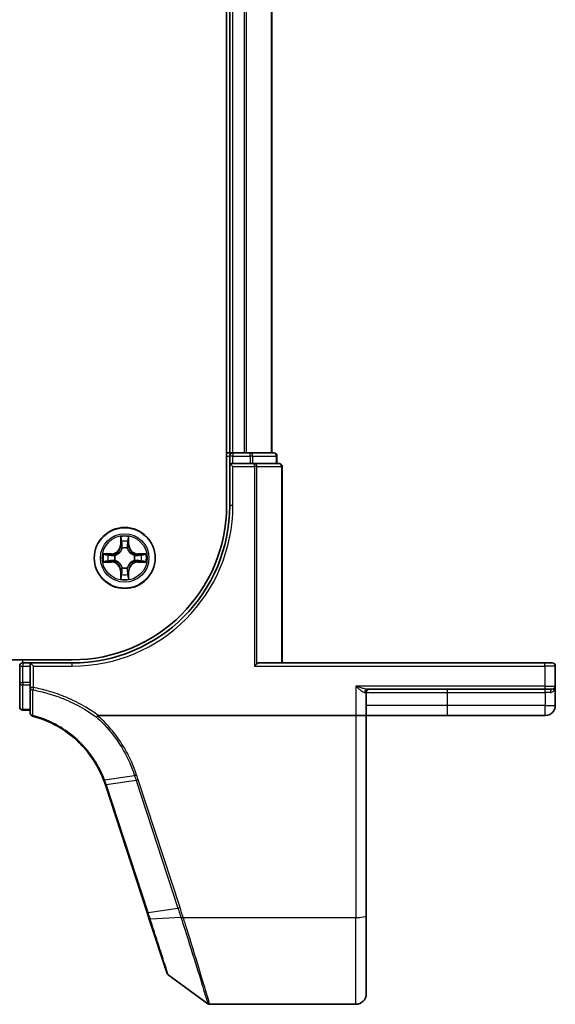
# Model space of a CAD drawing. Units: millimetres. Extents: x 7 to 8474, y 4 to 1550.
# Drawn here: x 1269 to 1320, y 1199 to 1293 of the extents above; entities that cross this region are included whole.
import ezdxf

# ---------------------------------------------------------------- set-up
doc = ezdxf.new("R2010")
doc.units = ezdxf.units.MM
doc.header["$LTSCALE"] = 0.5
doc.layers.add('Visible (ISO)', color=7, linetype='Continuous', lineweight=35)
doc.layers.add('Visible Narrow (ISO)', color=7, linetype='Continuous', lineweight=25)

msp = doc.modelspace()

# ---------------------------------------------------------------- linework, layer by layer
at = {"layer": 'Visible (ISO)'}
for p, q in [((1288.3303, 1366.2782), (1288.3303, 1246.2782)), ((1288.6303, 1361.2782), (1288.6303, 1251.2782)), ((1292.6303, 1251.2782), (1292.6303, 1361.2782)), ((1288.6303, 1251.2782), (1288.3303, 1251.2782)), ((1288.9303, 1251.2782), (1288.6303, 1251.2782)), ((1288.6303, 1250.9782), (1288.6303, 1250.2782)), ((1289.9898, 1251.2782), (1288.9303, 1251.2782)), ((1290.2134, 1251.2782), (1289.9898, 1251.2782)), ((1290.5889, 1251.2782), (1290.2134, 1251.2782)), ((1292.8303, 1251.2782), (1290.5889, 1251.2782)), ((1293.1303, 1250.2782), (1293.1303, 1250.9782)), ((1288.9303, 1250.2782), (1288.6303, 1250.2782)), ((1288.6303, 1250.2782), (1288.9303, 1249.9782)), ((1288.6303, 1250.2782), (1288.6303, 1246.2782)), ((1288.9303, 1250.2782), (1290.5889, 1250.2782)), ((1290.9898, 1250.2782), (1290.5889, 1250.2782)), ((1293.3303, 1250.2782), (1290.9898, 1250.2782)), ((1293.6303, 1231.2782), (1293.6303, 1249.9782)), ((1273.6303, 1231.5782), (883.6303, 1231.5782)), ((1268.6303, 1230.9782), (1268.6303, 1229.4157)), ((1269.6303, 1231.2782), (1268.9303, 1231.2782)), ((1269.6303, 1231.2782), (1269.6303, 1230.9782)), ((1269.6303, 1231.2782), (1269.9303, 1230.9782)), ((1273.6303, 1231.2782), (1269.6303, 1231.2782)), ((1269.6303, 1229.4157), (1269.6303, 1230.9782)), ((1290.9898, 1230.9782), (1291.2202, 1231.2087)), ((1318.6303, 1231.2782), (1291.3803, 1231.2782)), ((1318.6303, 1231.2782), (1319.3303, 1231.2782)), ((1319.6303, 1229.0782), (1319.6303, 1230.9782)), ((1268.6303, 1229.4157), (1268.6303, 1227.0782)), ((1269.6303, 1229.4157), (1269.6303, 1228.9358)), ((1319.6303, 1227.2282), (1319.6303, 1229.0782)), ((1269.6303, 1228.9358), (1269.6303, 1226.5118)), ((1301.6303, 1226.2782), (1301.6303, 1228.4782)), ((1301.7212, 1228.7782), (1318.6303, 1228.7782)), ((1319.3303, 1228.7782), (1318.6303, 1228.7782)), ((1268.9303, 1226.7782), (1269.6303, 1226.7782)), ((1276.1151, 1226.2782), (1300.6303, 1226.2782)), ((1301.6303, 1226.2782), (1300.6303, 1226.2782)), ((1301.6303, 1207.2154), (1301.6303, 1226.2782)), ((1301.6303, 1226.2782), (1309.3803, 1226.2782)), ((1309.3803, 1226.2782), (1318.6803, 1226.2782)), ((1276.7942, 1219.6663), (1280.7655, 1207.5318)), ((1280.7655, 1207.5318), (1280.9727, 1206.8986)), ((1280.9727, 1206.8986), (1282.6669, 1201.7219)), ((1301.6303, 1207.2154), (1301.6303, 1199.7782)), ((1282.776, 1201.5723), (1286.5515, 1198.8354)), ((1286.7276, 1198.7782), (1300.6303, 1198.7782))]:
    msp.add_line(p, q, dxfattribs=at)
msp.add_circle((1278.6303, 1241.2782), 2.9, dxfattribs=at)
for centre, radius, start, end in [((1288.9303, 1250.9782), 0.3, 90, 180), ((1292.8303, 1250.9782), 0.3, 0, 90), ((1293.3303, 1249.9782), 0.3, 0, 90), ((1273.6303, 1246.2782), 15, 270, 0), ((1273.6303, 1246.2782), 14.7, 270, 0), ((1268.9303, 1230.9782), 0.3, 90, 180), ((1319.3303, 1230.9782), 0.3, 0, 90), ((1319.3303, 1229.0782), 0.3, 270, 0), ((1301.9303, 1228.4782), 0.3, 90, 180), ((1318.6803, 1227.2282), 0.95, 270, 0), ((1268.9303, 1227.0782), 0.3, 180, 270), ((1269.9303, 1226.5118), 0.3, 180, 255.148412), ((1267.2902, 1216.5559), 10, 18.12186, 18.231783), ((1282.952, 1201.8152), 0.3, 198.12186, 234.06093), ((1300.6303, 1199.7782), 1, 270, 0), ((1286.7276, 1199.0782), 0.3, 234.06093, 270)]:
    msp.add_arc(centre, radius, start, end, dxfattribs=at)
msp.add_ellipse((1291.3803, 1230.9782), major_axis=(0, 0.3), ratio=0.8333333, start_param=0, end_param=0.6947383, dxfattribs=at)
for points, knots in [([(1275.9459, 1226.1215), (1275.946, 1226.1216), (1275.9462, 1226.1218), (1275.9624, 1226.1393), (1275.9812, 1226.1605), (1276.0227, 1226.2085), (1276.045, 1226.235), (1276.0677, 1226.2626)], [-0.021699994, -0.021699994, -0.021699994, -0.021699994, -0.021599475, -0.021599475, -0.010846253, -0.010846253, 0, 0, 0, 0]), ([(1276.0677, 1226.2626), (1276.068, 1226.263), (1276.0683, 1226.2633), (1276.0714, 1226.2668), (1276.0748, 1226.2693), (1276.0835, 1226.2738), (1276.089, 1226.2754), (1276.1011, 1226.2778), (1276.1082, 1226.2782), (1276.1151, 1226.2782)], [0.11512834, 0.11512834, 0.11512834, 0.11512834, 0.115504732, 0.115504732, 0.119071335, 0.119071335, 0.123734926, 0.123734926, 0.129479122, 0.129479122, 0.129479122, 0.129479122]), ([(1269.8534, 1226.2218), (1270.702, 1225.9968), (1271.5198, 1225.6596), (1272.8364, 1224.9018), (1273.3624, 1224.5271), (1273.847, 1224.1063), (1274.342, 1223.6764), (1274.7939, 1223.1983), (1275.7917, 1221.9109), (1276.274, 1221.0543), (1276.623, 1220.1476)], [0.08366893, 0.08366893, 0.08366893, 0.08366893, 0.35525131, 0.35525131, 0.5549489, 0.5549489, 0.5549489, 0.75894188, 0.75894188, 1.06316048, 1.06316048, 1.06316048, 1.06316048]), ([(1276.623, 1220.1476), (1276.6524, 1220.0711), (1276.6809, 1219.9942), (1276.736, 1219.8399), (1276.7626, 1219.7623), (1276.7882, 1219.6845)], [0.000004397, 0.000004397, 0.000004397, 0.000004397, 0.02566783, 0.02566783, 0.05133566, 0.05133566, 0.05133566, 0.05133566])]:
    msp.add_open_spline(points, degree=3, knots=knots, dxfattribs=at)
at = {"layer": 'Visible Narrow (ISO)'}
for p, q in [((1288.9303, 1251.2782), (1288.9303, 1361.2782)), ((1289.9898, 1361.2782), (1289.9898, 1251.2782)), ((1290.2202, 1251.2782), (1290.2202, 1361.2782)), ((1292.5608, 1361.2782), (1292.5608, 1251.2782)), ((1288.3303, 1250.9782), (1288.6303, 1250.9782)), ((1288.9303, 1250.9782), (1288.6303, 1250.9782)), ((1288.9303, 1251.2782), (1288.9303, 1250.9782)), ((1288.9303, 1250.9782), (1290.5889, 1250.9782)), ((1288.9303, 1250.2782), (1288.9303, 1250.9782)), ((1290.5889, 1250.9782), (1290.5889, 1251.2782)), ((1290.8194, 1250.9782), (1290.5889, 1250.9782)), ((1290.5889, 1250.9782), (1290.5889, 1250.2782)), ((1290.8194, 1250.9782), (1293.0608, 1250.9782)), ((1290.8194, 1250.2782), (1290.8194, 1250.9782)), ((1293.1303, 1250.9782), (1293.0608, 1250.9782)), ((1293.0608, 1250.9782), (1293.0608, 1250.2782)), ((1288.9303, 1249.9782), (1290.9898, 1249.9782)), ((1288.9303, 1246.2782), (1288.9303, 1249.9782)), ((1290.9898, 1249.9782), (1290.9898, 1250.2782)), ((1291.2202, 1249.9782), (1290.9898, 1249.9782)), ((1290.9898, 1249.9782), (1290.9898, 1230.9782)), ((1291.2202, 1231.2087), (1291.2202, 1249.9782)), ((1291.2202, 1249.9782), (1293.5608, 1249.9782)), ((1293.5608, 1249.9782), (1293.6303, 1249.9782)), ((1293.5608, 1249.9782), (1293.5608, 1231.2782)), ((1288.9303, 1246.2782), (1288.6303, 1246.2782)), ((1278.2369, 1243.3004), (1278.2244, 1242.5209)), ((1279.0325, 1242.522), (1279.0178, 1243.3015)), ((1278.2742, 1242.5201), (1278.2244, 1242.5209)), ((1278.2742, 1242.5201), (1278.2821, 1243.0101)), ((1278.2742, 1242.5201), (1278.3469, 1242.5189)), ((1278.3878, 1242.1942), (1278.3824, 1242.2148)), ((1278.8754, 1242.2155), (1278.8701, 1242.1949)), ((1278.9827, 1242.5211), (1278.9101, 1242.5197)), ((1278.9735, 1243.0111), (1278.9827, 1242.5211)), ((1278.9827, 1242.5211), (1279.0325, 1242.522)), ((1277.3865, 1241.6805), (1276.607, 1241.6657)), ((1276.8974, 1241.6214), (1277.3874, 1241.6307)), ((1277.3874, 1241.6307), (1277.3865, 1241.6805)), ((1277.3874, 1241.6307), (1277.3888, 1241.558)), ((1277.693, 1241.5234), (1277.7136, 1241.518)), ((1279.5462, 1241.5207), (1279.5668, 1241.5261)), ((1279.8721, 1241.6343), (1279.8709, 1241.5617)), ((1279.8721, 1241.6343), (1279.8729, 1241.6841)), ((1279.8721, 1241.6343), (1280.3622, 1241.6265)), ((1280.6524, 1241.6717), (1279.8729, 1241.6841)), ((1276.6081, 1240.8848), (1277.3877, 1240.8724)), ((1277.3885, 1240.9222), (1276.8984, 1240.93)), ((1277.3885, 1240.9222), (1277.3877, 1240.8724)), ((1277.3885, 1240.9222), (1277.3896, 1240.9948)), ((1277.7144, 1241.0358), (1277.6937, 1241.0303)), ((1278.3851, 1240.341), (1278.3905, 1240.3616)), ((1278.8727, 1240.3623), (1278.8782, 1240.3417)), ((1279.5676, 1241.0331), (1279.5469, 1241.0385)), ((1279.8731, 1240.9258), (1279.8718, 1240.9984)), ((1280.3632, 1240.9351), (1279.8731, 1240.9258)), ((1279.8731, 1240.9258), (1279.8741, 1240.876)), ((1279.8741, 1240.876), (1280.6536, 1240.8908)), ((1278.2779, 1240.0354), (1278.2281, 1240.0345)), ((1278.2281, 1240.0345), (1278.2428, 1239.255)), ((1278.2779, 1240.0354), (1278.3505, 1240.0368)), ((1278.2871, 1239.5454), (1278.2779, 1240.0354)), ((1278.9864, 1240.0364), (1278.9137, 1240.0376)), ((1278.9864, 1240.0364), (1278.9785, 1239.5464)), ((1278.9864, 1240.0364), (1279.0362, 1240.0356)), ((1279.0237, 1239.2561), (1279.0362, 1240.0356)), ((1268.6303, 1230.9782), (1268.9303, 1230.9782)), ((1268.9303, 1231.2782), (1268.9303, 1231.5782)), ((1268.9303, 1231.2782), (1268.9303, 1230.9782)), ((1268.9303, 1229.4157), (1268.9303, 1230.9782)), ((1268.9303, 1230.9782), (1269.6303, 1230.9782)), ((1269.9303, 1230.9782), (1273.6303, 1230.9782)), ((1269.9303, 1228.9358), (1269.9303, 1230.9782)), ((1273.6303, 1230.9782), (1273.6303, 1231.2782)), ((1290.9898, 1230.9782), (1318.6303, 1230.9782)), ((1318.6303, 1230.9782), (1318.6303, 1231.2782)), ((1319.6303, 1230.9782), (1318.6303, 1230.9782)), ((1318.6303, 1230.9782), (1318.6303, 1229.0782)), ((1268.6303, 1229.4157), (1268.9303, 1229.4157)), ((1268.9303, 1229.4157), (1268.9303, 1229.1885)), ((1269.6303, 1229.4157), (1268.9303, 1229.4157)), ((1268.9303, 1226.851), (1268.9303, 1229.1885)), ((1268.9303, 1229.1885), (1269.6303, 1229.1885)), ((1300.6303, 1229.0782), (1300.6303, 1226.2782)), ((1318.6303, 1229.0782), (1300.6303, 1229.0782)), ((1318.6303, 1229.0782), (1318.6303, 1228.7782)), ((1318.6303, 1229.0782), (1319.6303, 1229.0782)), ((1269.9303, 1228.9358), (1269.6303, 1228.9358)), ((1269.9303, 1228.9358), (1269.8896, 1228.7099)), ((1301.4686, 1228.4782), (1301.6303, 1228.4782)), ((1301.6303, 1228.4782), (1309.3803, 1228.4782)), ((1309.3803, 1228.4782), (1309.3803, 1228.7782)), ((1309.3803, 1227.2282), (1309.3803, 1228.4782)), ((1309.3803, 1228.4782), (1318.6803, 1228.4782)), ((1318.6803, 1228.4782), (1318.6803, 1228.7782)), ((1319.1743, 1228.4782), (1318.6803, 1228.4782)), ((1318.6803, 1228.4782), (1318.6803, 1227.2282)), ((1309.3803, 1227.2282), (1301.6303, 1227.2282)), ((1318.6803, 1227.2282), (1309.3803, 1227.2282)), ((1309.3803, 1226.2782), (1309.3803, 1227.2282)), ((1318.6803, 1227.2282), (1319.6303, 1227.2282)), ((1318.6803, 1226.2782), (1318.6803, 1227.2282)), ((1268.9303, 1226.851), (1268.9303, 1226.7782)), ((1269.6303, 1226.851), (1268.9303, 1226.851)), ((1300.6303, 1226.2782), (1300.6303, 1207.0418)), ((1276.7103, 1220.1456), (1279.5671, 1220.5606)), ((1279.7212, 1220.0894), (1276.8768, 1219.6782)), ((1279.7212, 1220.0894), (1283.6986, 1207.9361)), ((1283.895, 1207.9842), (1279.9176, 1220.1375)), ((1280.8542, 1207.5249), (1276.883, 1219.6594)), ((1280.8542, 1207.5249), (1283.6986, 1207.9361)), ((1283.9901, 1207.0371), (1281.0652, 1206.8758)), ((1284.2016, 1207.0418), (1300.6303, 1207.0418)), ((1300.6303, 1198.7782), (1300.6303, 1207.0418))]:
    msp.add_line(p, q, dxfattribs=at)
for radius in [2.8677, 2.3092, 2.1415]:
    msp.add_circle((1278.6303, 1241.2782), radius, dxfattribs=at)
for centre, radius, start, end in [((1273.6303, 1246.2782), 15.3, 270, 0), ((1278.6303, 1241.2782), 2.0601, 79.158467, 101.009303), ((1277.3703, 1242.5345), 0.8542, 271.083885, 359.083885), ((1277.3703, 1242.5345), 0.904, 271.083885, 359.083885), ((1278.6303, 1241.2782), 1.6122, 79.776364, 100.391406), ((1278.6303, 1241.2782), 0.9688, 75.341929, 104.825841), ((1278.6303, 1241.2782), 0.9475, 75.341929, 104.825841), ((1279.8866, 1242.5382), 0.904, 181.083885, 269.083885), ((1279.8866, 1242.5382), 0.8542, 181.083885, 269.083885), ((1278.6303, 1241.2782), 2.0601, 169.158467, 191.009303), ((1278.6303, 1241.2782), 1.6122, 169.776364, 190.391406), ((1278.6303, 1241.2782), 0.9688, 165.341929, 194.825841), ((1278.6303, 1241.2782), 0.9475, 165.341929, 194.825841), ((1278.6303, 1241.2782), 0.9475, 345.341929, 14.825841), ((1278.6303, 1241.2782), 0.9688, 345.341929, 14.825841), ((1278.6303, 1241.2782), 1.6122, 349.776364, 10.391406), ((1278.6303, 1241.2782), 2.0601, 349.158467, 11.009303), ((1277.374, 1240.0183), 0.8542, 1.083885, 89.083885), ((1277.374, 1240.0183), 0.904, 1.083885, 89.083885), ((1278.6303, 1241.2782), 0.9688, 255.341929, 284.825841), ((1278.6303, 1241.2782), 0.9475, 255.341929, 284.825841), ((1279.8902, 1240.022), 0.904, 91.083885, 179.083885), ((1279.8902, 1240.022), 0.8542, 91.083885, 179.083885), ((1278.6303, 1241.2782), 1.6122, 259.776364, 280.391406), ((1278.6303, 1241.2782), 2.0601, 259.158467, 281.009303), ((1267.0939, 1216.4557), 10.3, 18.12186, 18.231783)]:
    msp.add_arc(centre, radius, start, end, dxfattribs=at)
for centre, major_axis, ratio, start_param, end_param in [((1290.5889, 1250.9782), (0, 0.3), 0.7682213, 4.712389, 6.2831853), ((1292.8303, 1250.9782), (0, 0.3), 0.7682213, 4.712389, 6.2831853), ((1290.9898, 1249.9782), (0, 0.3), 0.7682213, 4.712389, 6.2831853), ((1293.3303, 1249.9782), (0, 0.3), 0.7682213, 4.712389, 6.2831853), ((1278.3319, 1243.0093), (-0.05, -0.0021), 0.5485067, 4.7835784, 6.1787606), ((1278.3476, 1242.8199), (-0.0494, -0.008), 0.8957402, 4.7304427, 6.0858658), ((1278.3967, 1242.5181), (-0.0494, -0.008), 0.8957205, 4.7348377, 6.0858836), ((1278.3939, 1242.1715), (-0.0492, 0.009), 0.8768464, 5.1032831, 6.100894), ((1278.3939, 1242.1715), (-0.0477, 0.0148), 0.4107012, 4.9644978, 6.1874495), ((1278.8603, 1242.5188), (0.0494, -0.0079), 0.8957205, 0.1973017, 1.5483476), ((1278.8641, 1242.1722), (0.0477, 0.015), 0.4107012, 0.0957358, 1.3186875), ((1278.8641, 1242.1722), (0.0492, 0.0091), 0.8768464, 0.1822914, 1.1799022), ((1278.9085, 1242.8207), (0.0494, -0.0079), 0.8957402, 0.1973195, 1.5527426), ((1278.9237, 1243.0102), (0.05, -0.0019), 0.5485067, 0.1044247, 1.4996069), ((1276.8983, 1241.5716), (0.0019, 0.05), 0.5485067, 0.1044247, 1.4996069), ((1277.0878, 1241.5564), (0.0079, 0.0494), 0.8957402, 0.1973195, 1.5527426), ((1277.3898, 1241.5082), (0.0079, 0.0494), 0.8957205, 0.1973017, 1.5483476), ((1277.7364, 1241.5121), (-0.0091, 0.0492), 0.8768464, 0.1822914, 1.1799022), ((1277.7364, 1241.5121), (-0.015, 0.0477), 0.4107012, 0.0957358, 1.3186875), ((1279.5235, 1241.5147), (0.009, 0.0492), 0.8768464, 5.1032831, 6.100894), ((1279.5235, 1241.5147), (0.0148, 0.0477), 0.4107012, 4.9644978, 6.1874495), ((1279.8701, 1241.5119), (-0.008, 0.0494), 0.8957205, 4.7348377, 6.0858836), ((1280.172, 1241.561), (-0.008, 0.0494), 0.8957402, 4.7304427, 6.0858658), ((1280.3614, 1241.5767), (-0.0021, 0.05), 0.5485067, 4.7835784, 6.1787606), ((1276.8992, 1240.9798), (0.0021, -0.05), 0.5485067, 4.7835784, 6.1787606), ((1277.0886, 1240.9955), (0.008, -0.0494), 0.8957402, 4.7304427, 6.0858658), ((1277.3904, 1241.0446), (0.008, -0.0494), 0.8957205, 4.7348377, 6.0858836), ((1277.737, 1241.0418), (-0.009, -0.0492), 0.8768464, 5.1032831, 6.100894), ((1277.737, 1241.0418), (-0.0148, -0.0477), 0.4107012, 4.9644978, 6.1874495), ((1278.3965, 1240.3843), (-0.0492, -0.0091), 0.8768464, 0.1822914, 1.1799022), ((1278.3965, 1240.3843), (-0.0477, -0.015), 0.4107012, 0.0957358, 1.3186875), ((1278.8667, 1240.385), (0.0477, -0.0148), 0.4107012, 4.9644978, 6.1874495), ((1278.8667, 1240.385), (0.0492, -0.009), 0.8768464, 5.1032831, 6.100894), ((1279.5242, 1241.0444), (0.015, -0.0477), 0.4107012, 0.0957358, 1.3186875), ((1279.5242, 1241.0444), (0.0091, -0.0492), 0.8768464, 0.1822914, 1.1799022), ((1279.8708, 1241.0482), (-0.0079, -0.0494), 0.8957205, 0.1973017, 1.5483476), ((1280.1728, 1241), (-0.0079, -0.0494), 0.8957402, 0.1973195, 1.5527426), ((1280.3622, 1240.9849), (-0.0019, -0.05), 0.5485067, 0.1044247, 1.4996069), ((1278.3369, 1239.5463), (-0.05, 0.0019), 0.5485067, 0.1044247, 1.4996069), ((1278.3521, 1239.7357), (-0.0494, 0.0079), 0.8957402, 0.1973195, 1.5527426), ((1278.4003, 1240.0377), (-0.0494, 0.0079), 0.8957205, 0.1973017, 1.5483476), ((1278.8639, 1240.0384), (0.0494, 0.008), 0.8957205, 4.7348377, 6.0858836), ((1278.913, 1239.7366), (0.0494, 0.008), 0.8957402, 4.7304427, 6.0858658), ((1278.9287, 1239.5472), (0.05, 0.0021), 0.5485067, 4.7835784, 6.1787606), ((1268.9303, 1229.4157), (-0.3, 0), 0.75741, 0, 1.5707963), ((1269.9303, 1228.9358), (-0.3, 0), 0.7600187, 0, 1.4345703), ((1301.7212, 1228.4782), (0, 0.3), 0.8420814, 0, 1.5707963), ((1319.3303, 1228.4782), (0, 0.3), 0.52, 0, 1.5707963), ((1268.9303, 1227.0782), (-0.3, 0), 0.75741, 0, 1.5707963), ((1269.9303, 1226.5118), (-0.3, 0), 0.7570851, 0, 1.4031678), ((1269.9303, 1226.5118), (-0.0769, -0.29), 0.0466184, 0, 0.70084), ((1279.9176, 1220.1896), (-0.2851, -0.0933), 0.165276, 0.7583793, 1.5167587), ((1277.0732, 1219.7784), (-0.2849, -0.0939), 0.1633049, 0, 0.7580641), ((1277.0793, 1219.7596), (-0.2851, -0.0933), 0.165276, 0, 0.7583793), ((1281.0506, 1207.6251), (-0.2851, -0.0933), 0.165276, 0, 0.7583793), ((1283.895, 1208.0363), (-0.2851, -0.0933), 0.165276, 0.7583793, 1.5167587), ((1281.2578, 1206.992), (-0.2851, -0.0933), 0.2463925, 0, 0.7514398), ((1284.1877, 1207.1366), (0.2855, 0.0921), 0.1654908, 3.8957461, 4.659031), ((1284.2016, 1207.0939), (-0.2851, -0.0933), 0.165274, 0.7528059, 1.5167524), ((1300.6303, 1207.2154), (1, 0), 0.1736482, 4.712389, 6.2831853)]:
    msp.add_ellipse(centre, major_axis=major_axis, ratio=ratio, start_param=start_param, end_param=end_param, dxfattribs=at)
for points, knots in [([(1278.3272, 1243.0365), (1278.3268, 1243.0516), (1278.3247, 1243.0671), (1278.3161, 1243.108), (1278.3079, 1243.1336), (1278.2897, 1243.1823), (1278.28, 1243.2053), (1278.2592, 1243.2524), (1278.248, 1243.2765), (1278.2369, 1243.3004)], [0, 0, 0, 0, 0.005934038, 0.005934038, 0.0154285, 0.0154285, 0.023744988, 0.023744988, 0.032394303, 0.032394303, 0.032394303, 0.032394303]), ([(1278.2369, 1243.3004), (1278.2425, 1243.2741), (1278.2481, 1243.2476), (1278.2585, 1243.1957), (1278.2634, 1243.1703), (1278.2724, 1243.1168), (1278.2765, 1243.0886), (1278.2808, 1243.0436), (1278.2819, 1243.0266), (1278.2821, 1243.0101)], [-0.032394303, -0.032394303, -0.032394303, -0.032394303, -0.023744988, -0.023744988, -0.0154285, -0.0154285, -0.005934038, -0.005934038, 0, 0, 0, 0]), ([(1279.0178, 1243.3015), (1279.0044, 1243.2724), (1278.9908, 1243.2429), (1278.9623, 1243.1763), (1278.948, 1243.1396), (1278.9327, 1243.0809), (1278.9288, 1243.0587), (1278.9283, 1243.0374)], [-0.000338329, -0.000338329, -0.000338329, -0.000338329, 0.010200936, 0.010200936, 0.02365019, 0.02365019, 0.032055974, 0.032055974, 0.032055974, 0.032055974]), ([(1278.9735, 1243.0111), (1278.9737, 1243.0345), (1278.9756, 1243.0589), (1278.9831, 1243.1234), (1278.9902, 1243.1638), (1279.0043, 1243.2371), (1279.0111, 1243.2695), (1279.0178, 1243.3015)], [-0.032055974, -0.032055974, -0.032055974, -0.032055974, -0.02365019, -0.02365019, -0.010200936, -0.010200936, 0.000338329, 0.000338329, 0.000338329, 0.000338329]), ([(1277.7136, 1241.518), (1277.7295, 1241.5232), (1277.7454, 1241.5288), (1277.8413, 1241.5655), (1277.9204, 1241.6073), (1278.0429, 1241.6953), (1278.0885, 1241.734), (1278.1307, 1241.7764), (1278.1729, 1241.8187), (1278.2115, 1241.8644), (1278.2992, 1241.9872), (1278.3408, 1242.0664), (1278.3771, 1242.1624), (1278.3827, 1242.1783), (1278.3878, 1242.1942)], [-0.17486601, -0.17486601, -0.17486601, -0.17486601, -0.16940495, -0.16940495, -0.14167408, -0.14167408, -0.12434228, -0.12434228, -0.12434228, -0.10701048, -0.10701048, -0.07927961, -0.07927961, -0.07381855, -0.07381855, -0.07381855, -0.07381855]), ([(1278.3469, 1242.1881), (1278.3422, 1242.173), (1278.3372, 1242.1579), (1278.3041, 1242.0666), (1278.2663, 1241.9916), (1278.1863, 1241.8765), (1278.151, 1241.834), (1278.1121, 1241.7949), (1278.0731, 1241.7559), (1278.0307, 1241.7205), (1277.9158, 1241.6401), (1277.8409, 1241.6021), (1277.7497, 1241.5688), (1277.7347, 1241.5637), (1277.7196, 1241.559)], [0.07381855, 0.07381855, 0.07381855, 0.07381855, 0.07927961, 0.07927961, 0.10701048, 0.10701048, 0.12434228, 0.12434228, 0.12434228, 0.14167408, 0.14167408, 0.16940495, 0.16940495, 0.17486601, 0.17486601, 0.17486601, 0.17486601]), ([(1278.2821, 1243.0101), (1278.2837, 1242.9698), (1278.2859, 1242.9329), (1278.2912, 1242.869), (1278.2943, 1242.8419), (1278.2978, 1242.8207)], [0, 0, 0, 0, 0.014491423, 0.014491423, 0.028982846, 0.028982846, 0.028982846, 0.028982846]), ([(1278.2978, 1242.8207), (1278.306, 1242.7704), (1278.3141, 1242.7201), (1278.3305, 1242.6195), (1278.3387, 1242.5692), (1278.3469, 1242.5189)], [0, 0, 0, 0, 0.034389927, 0.034389927, 0.068779854, 0.068779854, 0.068779854, 0.068779854]), ([(1278.3395, 1242.864), (1278.3364, 1242.8833), (1278.3338, 1242.9079), (1278.3297, 1242.9662), (1278.3282, 1242.9997), (1278.3272, 1243.0365)], [-0.028982846, -0.028982846, -0.028982846, -0.028982846, -0.014491423, -0.014491423, 0, 0, 0, 0]), ([(1278.3884, 1242.5621), (1278.3802, 1242.6124), (1278.3721, 1242.6627), (1278.3558, 1242.7634), (1278.3477, 1242.8137), (1278.3395, 1242.864)], [-0.068779854, -0.068779854, -0.068779854, -0.068779854, -0.034389927, -0.034389927, 0, 0, 0, 0]), ([(1278.3469, 1242.5189), (1278.3586, 1242.4505), (1278.3633, 1242.3808), (1278.3583, 1242.2697), (1278.3541, 1242.2294), (1278.3469, 1242.1881)], [0, 0, 0, 0, 0.049120627, 0.049120627, 0.07646536, 0.07646536, 0.07646536, 0.07646536]), ([(1278.3824, 1242.2148), (1278.3911, 1242.2581), (1278.3965, 1242.3004), (1278.4039, 1242.4171), (1278.4, 1242.4902), (1278.3884, 1242.5621)], [-0.07646536, -0.07646536, -0.07646536, -0.07646536, -0.049120627, -0.049120627, 0, 0, 0, 0]), ([(1278.8685, 1242.5628), (1278.857, 1242.4909), (1278.8533, 1242.4178), (1278.8611, 1242.3011), (1278.8666, 1242.2588), (1278.8754, 1242.2155)], [-0.098241255, -0.098241255, -0.098241255, -0.098241255, -0.049120627, -0.049120627, -0.021775894, -0.021775894, -0.021775894, -0.021775894]), ([(1278.9164, 1242.8648), (1278.9084, 1242.8145), (1278.9004, 1242.7642), (1278.8844, 1242.6635), (1278.8764, 1242.6132), (1278.8685, 1242.5628)], [-0.068779854, -0.068779854, -0.068779854, -0.068779854, -0.034389927, -0.034389927, 0, 0, 0, 0]), ([(1278.8701, 1242.1949), (1278.8752, 1242.179), (1278.8808, 1242.1632), (1278.9175, 1242.0672), (1278.9593, 1241.9882), (1279.0474, 1241.8656), (1279.0861, 1241.82), (1279.1284, 1241.7778), (1279.1707, 1241.7356), (1279.2165, 1241.697), (1279.3392, 1241.6093), (1279.4184, 1241.5678), (1279.5145, 1241.5314), (1279.5303, 1241.5258), (1279.5462, 1241.5207)], [-0.17486601, -0.17486601, -0.17486601, -0.17486601, -0.16940495, -0.16940495, -0.14167408, -0.14167408, -0.12434228, -0.12434228, -0.12434228, -0.10701048, -0.10701048, -0.07927961, -0.07927961, -0.07381855, -0.07381855, -0.07381855, -0.07381855]), ([(1278.911, 1242.189), (1278.9037, 1242.2302), (1278.8993, 1242.2705), (1278.8941, 1242.3816), (1278.8986, 1242.4513), (1278.9101, 1242.5197)], [0.021775894, 0.021775894, 0.021775894, 0.021775894, 0.049120627, 0.049120627, 0.098241255, 0.098241255, 0.098241255, 0.098241255]), ([(1278.9101, 1242.5197), (1278.9181, 1242.57), (1278.9262, 1242.6204), (1278.9422, 1242.721), (1278.9503, 1242.7714), (1278.9583, 1242.8217)], [0, 0, 0, 0, 0.034389927, 0.034389927, 0.068779854, 0.068779854, 0.068779854, 0.068779854]), ([(1279.5402, 1241.5616), (1279.5251, 1241.5663), (1279.51, 1241.5714), (1279.4187, 1241.6044), (1279.3437, 1241.6422), (1279.2286, 1241.7222), (1279.1861, 1241.7575), (1279.147, 1241.7965), (1279.1079, 1241.8354), (1279.0725, 1241.8778), (1278.9922, 1241.9927), (1278.9542, 1242.0676), (1278.9208, 1242.1588), (1278.9157, 1242.1739), (1278.911, 1242.189)], [0.07381855, 0.07381855, 0.07381855, 0.07381855, 0.07927961, 0.07927961, 0.10701048, 0.10701048, 0.12434228, 0.12434228, 0.12434228, 0.14167408, 0.14167408, 0.16940495, 0.16940495, 0.17486601, 0.17486601, 0.17486601, 0.17486601]), ([(1278.9283, 1243.0374), (1278.9274, 1243.0008), (1278.926, 1242.9675), (1278.922, 1242.9091), (1278.9195, 1242.8842), (1278.9164, 1242.8648)], [-0.028982846, -0.028982846, -0.028982846, -0.028982846, -0.014585063, -0.014585063, 0, 0, 0, 0]), ([(1278.9583, 1242.8217), (1278.9617, 1242.843), (1278.9647, 1242.8703), (1278.9698, 1242.9344), (1278.9719, 1242.971), (1278.9735, 1243.0111)], [0, 0, 0, 0, 0.014585063, 0.014585063, 0.028982846, 0.028982846, 0.028982846, 0.028982846]), ([(1276.8974, 1241.6214), (1276.874, 1241.6216), (1276.8496, 1241.6236), (1276.7852, 1241.6311), (1276.7447, 1241.6381), (1276.6715, 1241.6523), (1276.6391, 1241.659), (1276.607, 1241.6657)], [-0.032055974, -0.032055974, -0.032055974, -0.032055974, -0.02365019, -0.02365019, -0.010200936, -0.010200936, 0.000338329, 0.000338329, 0.000338329, 0.000338329]), ([(1276.607, 1241.6657), (1276.6362, 1241.6523), (1276.6656, 1241.6387), (1276.7322, 1241.6102), (1276.769, 1241.596), (1276.8276, 1241.5806), (1276.8498, 1241.5767), (1276.8711, 1241.5762)], [-0.000338329, -0.000338329, -0.000338329, -0.000338329, 0.010200936, 0.010200936, 0.02365019, 0.02365019, 0.032055974, 0.032055974, 0.032055974, 0.032055974]), ([(1276.8711, 1241.5762), (1276.9077, 1241.5754), (1276.9411, 1241.5739), (1276.9994, 1241.57), (1277.0243, 1241.5674), (1277.0437, 1241.5644)], [-0.028982846, -0.028982846, -0.028982846, -0.028982846, -0.014585063, -0.014585063, 0, 0, 0, 0]), ([(1277.0869, 1241.6062), (1277.0655, 1241.6096), (1277.0382, 1241.6127), (1276.9741, 1241.6178), (1276.9375, 1241.6199), (1276.8974, 1241.6214)], [0, 0, 0, 0, 0.014585063, 0.014585063, 0.028982846, 0.028982846, 0.028982846, 0.028982846]), ([(1277.0437, 1241.5644), (1277.094, 1241.5564), (1277.1444, 1241.5484), (1277.245, 1241.5324), (1277.2954, 1241.5244), (1277.3457, 1241.5164)], [-0.068779854, -0.068779854, -0.068779854, -0.068779854, -0.034389927, -0.034389927, 0, 0, 0, 0]), ([(1277.3888, 1241.558), (1277.3385, 1241.5661), (1277.2882, 1241.5741), (1277.1875, 1241.5902), (1277.1372, 1241.5982), (1277.0869, 1241.6062)], [0, 0, 0, 0, 0.034389927, 0.034389927, 0.068779854, 0.068779854, 0.068779854, 0.068779854]), ([(1277.3457, 1241.5164), (1277.4176, 1241.505), (1277.4908, 1241.5013), (1277.6074, 1241.509), (1277.6497, 1241.5145), (1277.693, 1241.5234)], [-0.098241255, -0.098241255, -0.098241255, -0.098241255, -0.049120627, -0.049120627, -0.021775894, -0.021775894, -0.021775894, -0.021775894]), ([(1277.7196, 1241.559), (1277.6784, 1241.5516), (1277.6381, 1241.5473), (1277.5269, 1241.542), (1277.4572, 1241.5465), (1277.3888, 1241.558)], [0.021775894, 0.021775894, 0.021775894, 0.021775894, 0.049120627, 0.049120627, 0.098241255, 0.098241255, 0.098241255, 0.098241255]), ([(1279.8709, 1241.5617), (1279.8026, 1241.5499), (1279.7329, 1241.5453), (1279.6217, 1241.5502), (1279.5814, 1241.5544), (1279.5402, 1241.5616)], [0, 0, 0, 0, 0.049120627, 0.049120627, 0.07646536, 0.07646536, 0.07646536, 0.07646536]), ([(1279.5668, 1241.5261), (1279.6102, 1241.5174), (1279.6525, 1241.512), (1279.7692, 1241.5046), (1279.8423, 1241.5085), (1279.9142, 1241.5202)], [-0.07646536, -0.07646536, -0.07646536, -0.07646536, -0.049120627, -0.049120627, 0, 0, 0, 0]), ([(1280.1728, 1241.6108), (1280.1225, 1241.6026), (1280.0722, 1241.5944), (1279.9716, 1241.578), (1279.9212, 1241.5699), (1279.8709, 1241.5617)], [0, 0, 0, 0, 0.034389927, 0.034389927, 0.068779854, 0.068779854, 0.068779854, 0.068779854]), ([(1279.9142, 1241.5202), (1279.9645, 1241.5283), (1280.0148, 1241.5364), (1280.1154, 1241.5527), (1280.1657, 1241.5609), (1280.216, 1241.569)], [-0.068779854, -0.068779854, -0.068779854, -0.068779854, -0.034389927, -0.034389927, 0, 0, 0, 0]), ([(1280.3622, 1241.6265), (1280.3218, 1241.6248), (1280.285, 1241.6226), (1280.2211, 1241.6173), (1280.194, 1241.6142), (1280.1728, 1241.6108)], [0, 0, 0, 0, 0.014491423, 0.014491423, 0.028982846, 0.028982846, 0.028982846, 0.028982846]), ([(1280.216, 1241.569), (1280.2353, 1241.5721), (1280.26, 1241.5747), (1280.3182, 1241.5789), (1280.3518, 1241.5804), (1280.3886, 1241.5814)], [-0.028982846, -0.028982846, -0.028982846, -0.028982846, -0.014491423, -0.014491423, 0, 0, 0, 0]), ([(1280.6524, 1241.6717), (1280.6261, 1241.6661), (1280.5996, 1241.6605), (1280.5477, 1241.65), (1280.5224, 1241.6452), (1280.4688, 1241.6361), (1280.4407, 1241.632), (1280.3957, 1241.6277), (1280.3787, 1241.6267), (1280.3622, 1241.6265)], [-0.032394303, -0.032394303, -0.032394303, -0.032394303, -0.023744988, -0.023744988, -0.0154285, -0.0154285, -0.005934038, -0.005934038, 0, 0, 0, 0]), ([(1280.3886, 1241.5814), (1280.4036, 1241.5818), (1280.4191, 1241.5839), (1280.46, 1241.5925), (1280.4856, 1241.6006), (1280.5343, 1241.6188), (1280.5573, 1241.6285), (1280.6045, 1241.6494), (1280.6285, 1241.6606), (1280.6524, 1241.6717)], [0, 0, 0, 0, 0.005934038, 0.005934038, 0.0154285, 0.0154285, 0.023744988, 0.023744988, 0.032394303, 0.032394303, 0.032394303, 0.032394303]), ([(1276.872, 1240.9751), (1276.857, 1240.9747), (1276.8415, 1240.9726), (1276.8005, 1240.964), (1276.7749, 1240.9558), (1276.7263, 1240.9377), (1276.7033, 1240.928), (1276.6561, 1240.9071), (1276.632, 1240.8959), (1276.6081, 1240.8848)], [0, 0, 0, 0, 0.005934038, 0.005934038, 0.0154285, 0.0154285, 0.023744988, 0.023744988, 0.032394303, 0.032394303, 0.032394303, 0.032394303]), ([(1276.6081, 1240.8848), (1276.6345, 1240.8904), (1276.661, 1240.896), (1276.7129, 1240.9065), (1276.7382, 1240.9113), (1276.7918, 1240.9204), (1276.8199, 1240.9245), (1276.8649, 1240.9287), (1276.8819, 1240.9298), (1276.8984, 1240.93)], [-0.032394303, -0.032394303, -0.032394303, -0.032394303, -0.023744988, -0.023744988, -0.0154285, -0.0154285, -0.005934038, -0.005934038, 0, 0, 0, 0]), ([(1277.0446, 1240.9875), (1277.0253, 1240.9844), (1277.0006, 1240.9818), (1276.9424, 1240.9776), (1276.9088, 1240.9761), (1276.872, 1240.9751)], [-0.028982846, -0.028982846, -0.028982846, -0.028982846, -0.014491423, -0.014491423, 0, 0, 0, 0]), ([(1276.8984, 1240.93), (1276.9388, 1240.9317), (1276.9756, 1240.9339), (1277.0395, 1240.9392), (1277.0666, 1240.9423), (1277.0878, 1240.9457)], [0, 0, 0, 0, 0.014491423, 0.014491423, 0.028982846, 0.028982846, 0.028982846, 0.028982846]), ([(1277.3464, 1241.0363), (1277.2961, 1241.0282), (1277.2458, 1241.02), (1277.1452, 1241.0038), (1277.0949, 1240.9956), (1277.0446, 1240.9875)], [-0.068779854, -0.068779854, -0.068779854, -0.068779854, -0.034389927, -0.034389927, 0, 0, 0, 0]), ([(1277.0878, 1240.9457), (1277.1381, 1240.9539), (1277.1884, 1240.9621), (1277.289, 1240.9785), (1277.3393, 1240.9866), (1277.3896, 1240.9948)], [0, 0, 0, 0, 0.034389927, 0.034389927, 0.068779854, 0.068779854, 0.068779854, 0.068779854]), ([(1277.6937, 1241.0303), (1277.6504, 1241.0391), (1277.6081, 1241.0445), (1277.4914, 1241.0519), (1277.4183, 1241.0479), (1277.3464, 1241.0363)], [-0.07646536, -0.07646536, -0.07646536, -0.07646536, -0.049120627, -0.049120627, 0, 0, 0, 0]), ([(1277.3896, 1240.9948), (1277.458, 1241.0065), (1277.5277, 1241.0112), (1277.6389, 1241.0063), (1277.6792, 1241.0021), (1277.7204, 1240.9949)], [0, 0, 0, 0, 0.049120627, 0.049120627, 0.07646536, 0.07646536, 0.07646536, 0.07646536]), ([(1278.3905, 1240.3616), (1278.3853, 1240.3775), (1278.3797, 1240.3933), (1278.3431, 1240.4893), (1278.3013, 1240.5683), (1278.2132, 1240.6909), (1278.1745, 1240.7365), (1278.1322, 1240.7787), (1278.0899, 1240.8209), (1278.0441, 1240.8595), (1277.9213, 1240.9471), (1277.8422, 1240.9887), (1277.7461, 1241.0251), (1277.7303, 1241.0307), (1277.7144, 1241.0358)], [-0.17486601, -0.17486601, -0.17486601, -0.17486601, -0.16940495, -0.16940495, -0.14167408, -0.14167408, -0.12434228, -0.12434228, -0.12434228, -0.10701048, -0.10701048, -0.07927961, -0.07927961, -0.07381855, -0.07381855, -0.07381855, -0.07381855]), ([(1277.7204, 1240.9949), (1277.7355, 1240.9902), (1277.7506, 1240.9851), (1277.8419, 1240.9521), (1277.9169, 1240.9143), (1278.032, 1240.8343), (1278.0745, 1240.799), (1278.1136, 1240.76), (1278.1526, 1240.7211), (1278.1881, 1240.6787), (1278.2684, 1240.5638), (1278.3064, 1240.4889), (1278.3398, 1240.3977), (1278.3449, 1240.3826), (1278.3496, 1240.3675)], [0.07381855, 0.07381855, 0.07381855, 0.07381855, 0.07927961, 0.07927961, 0.10701048, 0.10701048, 0.12434228, 0.12434228, 0.12434228, 0.14167408, 0.14167408, 0.16940495, 0.16940495, 0.17486601, 0.17486601, 0.17486601, 0.17486601]), ([(1278.3496, 1240.3675), (1278.3569, 1240.3263), (1278.3612, 1240.286), (1278.3665, 1240.1749), (1278.362, 1240.1052), (1278.3505, 1240.0368)], [0.021775894, 0.021775894, 0.021775894, 0.021775894, 0.049120627, 0.049120627, 0.098241255, 0.098241255, 0.098241255, 0.098241255]), ([(1278.3921, 1239.9937), (1278.4035, 1240.0656), (1278.4073, 1240.1387), (1278.3995, 1240.2554), (1278.394, 1240.2977), (1278.3851, 1240.341)], [-0.098241255, -0.098241255, -0.098241255, -0.098241255, -0.049120627, -0.049120627, -0.021775894, -0.021775894, -0.021775894, -0.021775894]), ([(1278.8782, 1240.3417), (1278.8694, 1240.2984), (1278.8641, 1240.2561), (1278.8567, 1240.1394), (1278.8606, 1240.0662), (1278.8722, 1239.9944)], [-0.07646536, -0.07646536, -0.07646536, -0.07646536, -0.049120627, -0.049120627, 0, 0, 0, 0]), ([(1279.5469, 1241.0385), (1279.5311, 1241.0333), (1279.5152, 1241.0277), (1279.4193, 1240.991), (1279.3402, 1240.9492), (1279.2177, 1240.8612), (1279.1721, 1240.8225), (1279.1299, 1240.7801), (1279.0877, 1240.7378), (1279.0491, 1240.6921), (1278.9614, 1240.5693), (1278.9198, 1240.4901), (1278.8834, 1240.3941), (1278.8779, 1240.3782), (1278.8727, 1240.3623)], [-0.17486601, -0.17486601, -0.17486601, -0.17486601, -0.16940495, -0.16940495, -0.14167408, -0.14167408, -0.12434228, -0.12434228, -0.12434228, -0.10701048, -0.10701048, -0.07927961, -0.07927961, -0.07381855, -0.07381855, -0.07381855, -0.07381855]), ([(1278.9137, 1240.0376), (1278.902, 1240.106), (1278.8973, 1240.1757), (1278.9023, 1240.2868), (1278.9065, 1240.3271), (1278.9137, 1240.3683)], [0, 0, 0, 0, 0.049120627, 0.049120627, 0.07646536, 0.07646536, 0.07646536, 0.07646536]), ([(1278.9137, 1240.3683), (1278.9183, 1240.3835), (1278.9234, 1240.3986), (1278.9565, 1240.4898), (1278.9943, 1240.5649), (1279.0743, 1240.68), (1279.1096, 1240.7225), (1279.1485, 1240.7615), (1279.1875, 1240.8006), (1279.2299, 1240.836), (1279.3447, 1240.9164), (1279.4196, 1240.9544), (1279.5108, 1240.9877), (1279.5259, 1240.9928), (1279.541, 1240.9975)], [0.07381855, 0.07381855, 0.07381855, 0.07381855, 0.07927961, 0.07927961, 0.10701048, 0.10701048, 0.12434228, 0.12434228, 0.12434228, 0.14167408, 0.14167408, 0.16940495, 0.16940495, 0.17486601, 0.17486601, 0.17486601, 0.17486601]), ([(1279.541, 1240.9975), (1279.5822, 1241.0049), (1279.6225, 1241.0092), (1279.7337, 1241.0145), (1279.8034, 1241.01), (1279.8718, 1240.9984)], [0.021775894, 0.021775894, 0.021775894, 0.021775894, 0.049120627, 0.049120627, 0.098241255, 0.098241255, 0.098241255, 0.098241255]), ([(1279.9149, 1241.0401), (1279.843, 1241.0515), (1279.7698, 1241.0552), (1279.6532, 1241.0475), (1279.6109, 1241.042), (1279.5676, 1241.0331)], [-0.098241255, -0.098241255, -0.098241255, -0.098241255, -0.049120627, -0.049120627, -0.021775894, -0.021775894, -0.021775894, -0.021775894]), ([(1279.8718, 1240.9984), (1279.9221, 1240.9904), (1279.9724, 1240.9824), (1280.0731, 1240.9663), (1280.1234, 1240.9583), (1280.1737, 1240.9502)], [0, 0, 0, 0, 0.034389927, 0.034389927, 0.068779854, 0.068779854, 0.068779854, 0.068779854]), ([(1280.2169, 1240.9921), (1280.1665, 1241.0001), (1280.1162, 1241.0081), (1280.0155, 1241.0241), (1279.9652, 1241.0321), (1279.9149, 1241.0401)], [-0.068779854, -0.068779854, -0.068779854, -0.068779854, -0.034389927, -0.034389927, 0, 0, 0, 0]), ([(1280.1737, 1240.9502), (1280.1951, 1240.9468), (1280.2224, 1240.9438), (1280.2865, 1240.9387), (1280.3231, 1240.9366), (1280.3632, 1240.9351)], [0, 0, 0, 0, 0.014585063, 0.014585063, 0.028982846, 0.028982846, 0.028982846, 0.028982846]), ([(1280.3894, 1240.9803), (1280.3529, 1240.9811), (1280.3195, 1240.9826), (1280.2611, 1240.9865), (1280.2363, 1240.9891), (1280.2169, 1240.9921)], [-0.028982846, -0.028982846, -0.028982846, -0.028982846, -0.014585063, -0.014585063, 0, 0, 0, 0]), ([(1280.3632, 1240.9351), (1280.3866, 1240.9349), (1280.411, 1240.9329), (1280.4754, 1240.9254), (1280.5158, 1240.9184), (1280.5891, 1240.9042), (1280.6215, 1240.8975), (1280.6536, 1240.8908)], [-0.032055974, -0.032055974, -0.032055974, -0.032055974, -0.02365019, -0.02365019, -0.010200936, -0.010200936, 0.000338329, 0.000338329, 0.000338329, 0.000338329]), ([(1280.6536, 1240.8908), (1280.6244, 1240.9042), (1280.595, 1240.9178), (1280.5284, 1240.9463), (1280.4916, 1240.9605), (1280.433, 1240.9758), (1280.4108, 1240.9798), (1280.3894, 1240.9803)], [-0.000338329, -0.000338329, -0.000338329, -0.000338329, 0.010200936, 0.010200936, 0.02365019, 0.02365019, 0.032055974, 0.032055974, 0.032055974, 0.032055974]), ([(1278.2871, 1239.5454), (1278.2869, 1239.522), (1278.285, 1239.4976), (1278.2775, 1239.4331), (1278.2704, 1239.3927), (1278.2563, 1239.3194), (1278.2495, 1239.287), (1278.2428, 1239.255)], [-0.032055974, -0.032055974, -0.032055974, -0.032055974, -0.02365019, -0.02365019, -0.010200936, -0.010200936, 0.000338329, 0.000338329, 0.000338329, 0.000338329]), ([(1278.2428, 1239.255), (1278.2562, 1239.2841), (1278.2698, 1239.3136), (1278.2983, 1239.3801), (1278.3126, 1239.4169), (1278.3279, 1239.4755), (1278.3318, 1239.4978), (1278.3323, 1239.5191)], [-0.000338329, -0.000338329, -0.000338329, -0.000338329, 0.010200936, 0.010200936, 0.02365019, 0.02365019, 0.032055974, 0.032055974, 0.032055974, 0.032055974]), ([(1278.3023, 1239.7348), (1278.2989, 1239.7135), (1278.2958, 1239.6861), (1278.2908, 1239.6221), (1278.2887, 1239.5855), (1278.2871, 1239.5454)], [0, 0, 0, 0, 0.014585063, 0.014585063, 0.028982846, 0.028982846, 0.028982846, 0.028982846]), ([(1278.3505, 1240.0368), (1278.3425, 1239.9864), (1278.3344, 1239.9361), (1278.3184, 1239.8355), (1278.3103, 1239.7851), (1278.3023, 1239.7348)], [0, 0, 0, 0, 0.034389927, 0.034389927, 0.068779854, 0.068779854, 0.068779854, 0.068779854]), ([(1278.3323, 1239.5191), (1278.3332, 1239.5556), (1278.3346, 1239.589), (1278.3386, 1239.6474), (1278.3411, 1239.6723), (1278.3441, 1239.6917)], [-0.028982846, -0.028982846, -0.028982846, -0.028982846, -0.014585063, -0.014585063, 0, 0, 0, 0]), ([(1278.3441, 1239.6917), (1278.3522, 1239.742), (1278.3602, 1239.7923), (1278.3761, 1239.893), (1278.3841, 1239.9433), (1278.3921, 1239.9937)], [-0.068779854, -0.068779854, -0.068779854, -0.068779854, -0.034389927, -0.034389927, 0, 0, 0, 0]), ([(1278.8722, 1239.9944), (1278.8804, 1239.9441), (1278.8885, 1239.8938), (1278.9048, 1239.7931), (1278.9129, 1239.7428), (1278.9211, 1239.6925)], [-0.068779854, -0.068779854, -0.068779854, -0.068779854, -0.034389927, -0.034389927, 0, 0, 0, 0]), ([(1278.9628, 1239.7358), (1278.9546, 1239.7861), (1278.9464, 1239.8364), (1278.9301, 1239.937), (1278.9219, 1239.9873), (1278.9137, 1240.0376)], [0, 0, 0, 0, 0.034389927, 0.034389927, 0.068779854, 0.068779854, 0.068779854, 0.068779854]), ([(1278.9211, 1239.6925), (1278.9242, 1239.6732), (1278.9268, 1239.6486), (1278.9309, 1239.5903), (1278.9324, 1239.5568), (1278.9334, 1239.52)], [-0.028982846, -0.028982846, -0.028982846, -0.028982846, -0.014491423, -0.014491423, 0, 0, 0, 0]), ([(1278.9334, 1239.52), (1278.9338, 1239.5049), (1278.9359, 1239.4894), (1278.9445, 1239.4485), (1278.9527, 1239.4229), (1278.9709, 1239.3742), (1278.9806, 1239.3512), (1279.0014, 1239.3041), (1279.0126, 1239.28), (1279.0237, 1239.2561)], [0, 0, 0, 0, 0.005934038, 0.005934038, 0.0154285, 0.0154285, 0.023744988, 0.023744988, 0.032394303, 0.032394303, 0.032394303, 0.032394303]), ([(1278.9785, 1239.5464), (1278.9769, 1239.5867), (1278.9747, 1239.6236), (1278.9694, 1239.6875), (1278.9663, 1239.7146), (1278.9628, 1239.7358)], [0, 0, 0, 0, 0.014491423, 0.014491423, 0.028982846, 0.028982846, 0.028982846, 0.028982846]), ([(1279.0237, 1239.2561), (1279.0181, 1239.2824), (1279.0125, 1239.3089), (1279.0021, 1239.3608), (1278.9972, 1239.3862), (1278.9881, 1239.4397), (1278.9841, 1239.4679), (1278.9798, 1239.5128), (1278.9787, 1239.5299), (1278.9785, 1239.5464)], [-0.032394303, -0.032394303, -0.032394303, -0.032394303, -0.023744988, -0.023744988, -0.0154285, -0.0154285, -0.005934038, -0.005934038, 0, 0, 0, 0]), ([(1301.7212, 1228.7782), (1301.6896, 1228.7782), (1301.6546, 1228.7813), (1301.5484, 1228.7964), (1301.4706, 1228.814), (1301.2814, 1228.864), (1301.1646, 1228.9), (1300.9106, 1228.9824), (1300.7697, 1229.0306), (1300.6303, 1229.0782)], [-0.14406209, -0.14406209, -0.14406209, -0.14406209, -0.12650094, -0.12650094, -0.09397132, -0.09397132, -0.05014393, -0.05014393, 0.00052477, 0.00052477, 0.00052477, 0.00052477]), ([(1300.6303, 1229.0782), (1300.7372, 1228.983), (1300.8452, 1228.8866), (1301.0401, 1228.7218), (1301.1298, 1228.6497), (1301.2753, 1228.5498), (1301.3353, 1228.5146), (1301.4172, 1228.4844), (1301.4442, 1228.4782), (1301.4686, 1228.4782)], [-0.00052477, -0.00052477, -0.00052477, -0.00052477, 0.05014393, 0.05014393, 0.09397132, 0.09397132, 0.12650094, 0.12650094, 0.14406209, 0.14406209, 0.14406209, 0.14406209]), ([(1319.1743, 1228.4782), (1319.2106, 1228.4782), (1319.2454, 1228.4839), (1319.33, 1228.51), (1319.3763, 1228.5368), (1319.4685, 1228.6128), (1319.5101, 1228.666), (1319.5721, 1228.7776), (1319.5938, 1228.8351), (1319.623, 1228.9543), (1319.6303, 1229.0164), (1319.6303, 1229.0782)], [0, 0, 0, 0, 0.01677051, 0.01677051, 0.04360333, 0.04360333, 0.07848599, 0.07848599, 0.11050329, 0.11050329, 0.14306904, 0.14306904, 0.14306904, 0.14306904]), ([(1269.8802, 1226.2879), (1269.8821, 1226.6926), (1269.8838, 1227.0967), (1269.8869, 1227.904), (1269.8883, 1228.3071), (1269.8896, 1228.7099)], [-0.37208581, -0.37208581, -0.37208581, -0.37208581, -0.18604291, -0.18604291, 0, 0, 0, 0]), ([(1269.8896, 1228.7099), (1270.3701, 1228.6233), (1270.8463, 1228.5128), (1271.8763, 1228.2188), (1272.4273, 1228.0255), (1272.9649, 1227.8002), (1273.5995, 1227.5343), (1274.2155, 1227.2238), (1275.1978, 1226.6395), (1275.578, 1226.3889), (1275.9459, 1226.1215)], [-0.74560916, -0.74560916, -0.74560916, -0.74560916, -0.59683363, -0.59683363, -0.41925436, -0.41925436, -0.41925436, -0.20962718, -0.20962718, -0.07109375, -0.07109375, -0.07109375, -0.07109375]), ([(1276.1151, 1226.2782), (1275.7306, 1226.5599), (1275.3328, 1226.8234), (1274.323, 1227.4249), (1273.6976, 1227.7405), (1273.0533, 1228.0109), (1272.5074, 1228.2399), (1271.948, 1228.4365), (1270.902, 1228.7353), (1270.4183, 1228.8478), (1269.9303, 1228.9358)], [0.06664402, 0.06664402, 0.06664402, 0.06664402, 0.20962718, 0.20962718, 0.41925436, 0.41925436, 0.41925436, 0.59683363, 0.59683363, 0.74560916, 0.74560916, 0.74560916, 0.74560916]), ([(1276.7103, 1220.1456), (1276.3596, 1221.0615), (1275.8739, 1221.9272), (1274.8683, 1223.2288), (1274.4125, 1223.7123), (1273.9131, 1224.1471), (1273.4241, 1224.5728), (1272.8931, 1224.9519), (1271.5637, 1225.7187), (1270.7376, 1226.0601), (1269.8802, 1226.2879)], [-1.06316488, -1.06316488, -1.06316488, -1.06316488, -0.75894188, -0.75894188, -0.5549489, -0.5549489, -0.5549489, -0.35525131, -0.35525131, -0.08366893, -0.08366893, -0.08366893, -0.08366893]), ([(1279.7629, 1220.6088), (1279.5818, 1221.1603), (1279.3637, 1221.7), (1278.857, 1222.7464), (1278.5685, 1223.2531), (1278.2472, 1223.7387), (1277.7766, 1224.4499), (1277.2356, 1225.1159), (1276.4507, 1225.9089), (1276.2618, 1226.0886), (1276.0677, 1226.2626)], [0.00000342, 0.00000342, 0.00000342, 0.00000342, 0.17657063, 0.17657063, 0.35314126, 0.35314126, 0.35314126, 0.61171703, 0.61171703, 0.69045886, 0.69045886, 0.69045886, 0.69045886]), ([(1275.9459, 1226.1215), (1276.1329, 1225.9531), (1276.315, 1225.7793), (1277.0838, 1225.0012), (1277.6159, 1224.3447), (1278.0785, 1223.6439), (1278.3943, 1223.1654), (1278.6778, 1222.6662), (1279.1754, 1221.6353), (1279.3894, 1221.1037), (1279.5671, 1220.5606)], [-0.68891538, -0.68891538, -0.68891538, -0.68891538, -0.61171703, -0.61171703, -0.35314126, -0.35314126, -0.35314126, -0.17657063, -0.17657063, 0, 0, 0, 0]), ([(1276.7103, 1220.1456), (1276.6975, 1220.1431), (1276.6859, 1220.1412), (1276.6653, 1220.1388), (1276.6564, 1220.1383), (1276.6415, 1220.1386), (1276.6355, 1220.1395), (1276.6268, 1220.1425), (1276.6241, 1220.1447), (1276.623, 1220.1476)], [0, 0, 0, 0, 0.25, 0.25, 0.5, 0.5, 0.75, 0.75, 1, 1, 1, 1]), ([(1276.8768, 1219.6782), (1276.8509, 1219.7568), (1276.8241, 1219.835), (1276.7686, 1219.9908), (1276.7399, 1220.0684), (1276.7103, 1220.1456)], [-0.05133566, -0.05133566, -0.05133566, -0.05133566, -0.02566783, -0.02566783, 0, 0, 0, 0]), ([(1279.7629, 1220.6088), (1279.7449, 1220.6031), (1279.7269, 1220.5977), (1279.6916, 1220.5876), (1279.6743, 1220.583), (1279.6408, 1220.5748), (1279.6247, 1220.5712), (1279.5944, 1220.565), (1279.5801, 1220.5625), (1279.5671, 1220.5606)], [0, 0, 0, 0, 0.25, 0.25, 0.5, 0.5, 0.75, 0.75, 1, 1, 1, 1]), ([(1279.5671, 1220.5606), (1279.5927, 1220.4821), (1279.6184, 1220.4035), (1279.6698, 1220.2465), (1279.6955, 1220.168), (1279.7212, 1220.0894)], [-0.05030339, -0.05030339, -0.05030339, -0.05030339, -0.025151708, -0.025151708, 0, 0, 0, 0]), ([(1279.9176, 1220.1375), (1279.8918, 1220.2161), (1279.8661, 1220.2946), (1279.8146, 1220.4517), (1279.7888, 1220.5303), (1279.7629, 1220.6088)], [0, 0, 0, 0, 0.025151708, 0.025151708, 0.050299972, 0.050299972, 0.050299972, 0.050299972]), ([(1281.0652, 1206.8758), (1281.0306, 1206.9829), (1280.9958, 1207.0905), (1280.9254, 1207.307), (1280.89, 1207.4158), (1280.8542, 1207.5249)], [-0.068096055, -0.068096055, -0.068096055, -0.068096055, -0.034081489, -0.034081489, 0, 0, 0, 0]), ([(1283.6986, 1207.9361), (1283.7476, 1207.7864), (1283.7965, 1207.6365), (1283.8937, 1207.3368), (1283.942, 1207.187), (1283.9901, 1207.0371)], [-0.095932273, -0.095932273, -0.095932273, -0.095932273, -0.047966137, -0.047966137, 0, 0, 0, 0]), ([(1284.1877, 1207.0845), (1284.1393, 1207.2345), (1284.0906, 1207.3845), (1283.993, 1207.6844), (1283.9441, 1207.8343), (1283.895, 1207.9842)], [0, 0, 0, 0, 0.047966137, 0.047966137, 0.095932273, 0.095932273, 0.095932273, 0.095932273]), ([(1282.776, 1201.5723), (1282.776, 1201.5723), (1282.7356, 1201.6974), (1282.5483, 1202.2783), (1282.3638, 1202.8504), (1281.9476, 1204.1404), (1281.7371, 1204.793), (1281.367, 1205.9401), (1281.218, 1206.402), (1281.0652, 1206.8758)], [-0.92412021, -0.92412021, -0.92412021, -0.92412021, -0.70361719, -0.70361719, -0.39089844, -0.39089844, -0.15034555, -0.15034555, 0, 0, 0, 0]), ([(1283.9901, 1207.0371), (1283.9924, 1207.0298), (1283.9947, 1207.0226), (1283.9994, 1207.008), (1284.0017, 1207.0008), (1284.0041, 1206.9935)], [-0.0045545476, -0.0045545476, -0.0045545476, -0.0045545476, -0.0022772738, -0.0022772738, 0, 0, 0, 0]), ([(1284.0041, 1206.9935), (1284.1203, 1206.6349), (1284.2349, 1206.2793), (1284.7719, 1204.6054), (1285.1651, 1203.3549), (1285.7887, 1201.346), (1286.0325, 1200.5484), (1286.3475, 1199.5122), (1286.4456, 1199.1871), (1286.5343, 1198.8927), (1286.5515, 1198.8354), (1286.5515, 1198.8354)], [-1.3837008, -1.3837008, -1.3837008, -1.3837008, -1.271061, -1.271061, -0.8456874, -0.8456874, -0.4698263, -0.4698263, -0.1807024, -0.1807024, 0, 0, 0, 0]), ([(1284.2016, 1207.0418), (1284.1993, 1207.0489), (1284.1969, 1207.056), (1284.1923, 1207.0702), (1284.19, 1207.0774), (1284.1877, 1207.0845)], [0, 0, 0, 0, 0.0022772738, 0.0022772738, 0.0045545476, 0.0045545476, 0.0045545476, 0.0045545476]), ([(1286.7276, 1198.7782), (1286.7276, 1198.7782), (1286.7105, 1198.8363), (1286.6225, 1199.1348), (1286.5254, 1199.4643), (1286.2131, 1200.5145), (1285.9713, 1201.3228), (1285.3529, 1203.3583), (1284.9629, 1204.625), (1284.4304, 1206.3192), (1284.3168, 1206.6789), (1284.2016, 1207.0418)], [0, 0, 0, 0, 0.1807024, 0.1807024, 0.4698263, 0.4698263, 0.8456874, 0.8456874, 1.271061, 1.271061, 1.3837008, 1.3837008, 1.3837008, 1.3837008])]:
    msp.add_open_spline(points, degree=3, knots=knots, dxfattribs=at)

doc.saveas('drawing.dxf')
